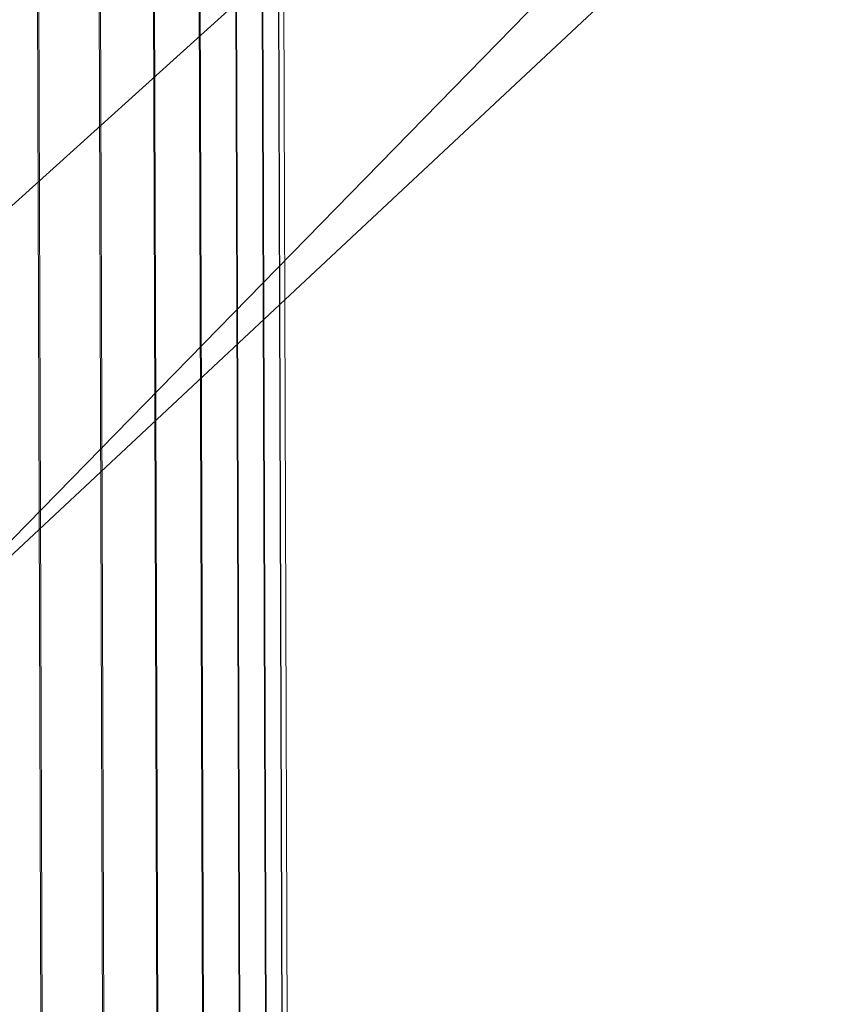
# Model space of a CAD drawing. Units: millimetres. Extents: x -290095 to -283390, y -32252 to -26797.
# Drawn here: x -288628 to -288606, y -28529 to -28503 of the extents above; entities that cross this region are included whole.
import ezdxf

# ---------------------------------------------------------------- set-up
doc = ezdxf.new("R2010")
doc.units = ezdxf.units.MM
doc.linetypes.add('K5LT32823', pattern=[0])
doc.linetypes.add('K5LT32824', pattern=[0])
doc.layers.get('0').update_dxf_attribs({"true_color": 0x5890e1})

# ---------------------------------------------------------------- blocks, each defined once
blk = doc.blocks.new('U101')
at = {"color": 136, "linetype": 'K5LT32823', "lineweight": 18, "true_color": 0x068771}
for p, q in [((-288627.252, -28434.309), (-288624.586, -29268.912)), ((-288627.215, -28434.323), (-288624.549, -29268.926)), ((-288625.618, -28434.305), (-288622.951, -29268.908)), ((-288625.585, -28434.317), (-288622.919, -29268.92)), ((-288624.182, -28434.301), (-288621.516, -29268.904)), ((-288624.154, -28434.311), (-288621.487, -29268.914)), ((-288622.97, -28434.298), (-288620.303, -29268.901)), ((-288622.946, -28434.307), (-288620.28, -29268.91)), ((-288622.003, -28434.296), (-288619.337, -29268.899)), ((-288621.985, -28434.303), (-288619.319, -29268.906)), ((-288621.299, -28434.295), (-288618.633, -29268.898)), ((-288621.287, -28434.299), (-288618.621, -29268.902)), ((-288620.87, -28434.295), (-288618.204, -29268.898)), ((-288620.864, -28434.297), (-288618.198, -29268.9)), ((-288620.725, -28434.295), (-288618.058, -29268.898))]:
    blk.add_line(p, q, dxfattribs=at)
blk = doc.blocks.new('U100')
blk.add_blockref('U101', (0, 0))
blk = doc.blocks.new('U138')
at = {"color": 61, "linetype": 'K5LT32824', "lineweight": 18, "true_color": 0xd6e499}
for p, q in [((-288632.312, -28521.195), (-288595.656, -28483.73)), ((-288602.281, -28493.137), (-288632.312, -28521.195)), ((-288617.25, -28498.215), (-288648.5, -28526.385))]:
    blk.add_line(p, q, dxfattribs=at)

msp = doc.modelspace()

# ---------------------------------------------------------------- block references
for name in ['U138', 'U100']:
    msp.add_blockref(name, (0, 0))

doc.saveas('drawing.dxf')
